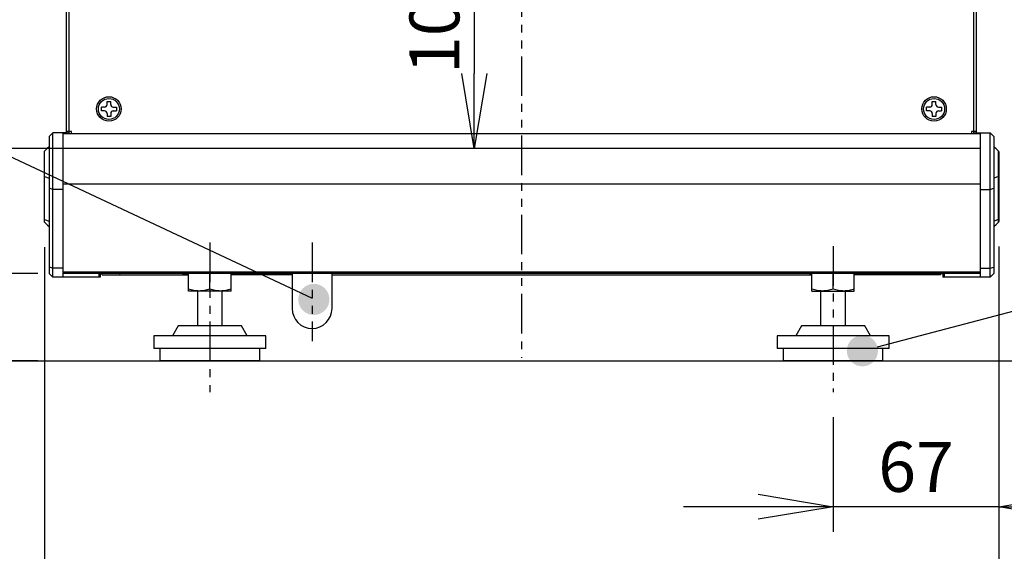
# Model space of a CAD drawing. Extents: x 230 to 4143, y 0 to 2754.
# Drawn here: x 1828 to 2223, y 471 to 684 of the extents above; entities that cross this region are included whole.
import ezdxf

# ---------------------------------------------------------------- set-up
doc = ezdxf.new("R2010")
doc.units = 0
doc.header["$PDMODE"] = 3
doc.linetypes.add('PHANTOM2', pattern=[31.75, 15.875, -3.175, 3.175, -3.175, 3.175, -3.175])
doc.layers.get('0').update_dxf_attribs({"linetype": 'CONTINUOUS'})
doc.layers.get('DEFPOINTS').update_dxf_attribs({"linetype": 'CONTINUOUS'})
doc.layers.add('DANMEN', color=7, linetype='CONTINUOUS')
doc.layers.add('SUNPOU', color=7, linetype='CONTINUOUS')
doc.styles.get("Standard").update_dxf_attribs({"font": 'ROMANS', "bigfont": 'EXTFONT.shx'})
doc.dimstyles.new('STANDARD$0', dxfattribs={"dimscale": 10, "dimtxt": 2, "dimasz": 3, "dimexe": 1, "dimexo": 1, "dimgap": 0.6, "dimtad": 3, "dimdec": 0, "dimzin": 0, "dimdsep": 46, "dimtxsty": 'STANDARD', "dimblk1": 'OPEN', "dimblk2": 'OPEN', "dimsah": 1, "dimcen": 1.5, "dimclrd": 3, "dimclrt": 7, "dimadec": 0, "dimazin": 0, "dimtfac": 1, "dimtdec": 0, "dimtix": 1, "dimtmove": 0, "dimatfit": 0, "dimldrblk": 'DOTSMALL', "dimfxl": 1, "dimtvp": 1, "dimtolj": 1, "dimtzin": 0, "dimarcsym": 0})

# ---------------------------------------------------------------- blocks, each defined once
blk = doc.blocks.new('_OPEN')
at = {"color": 0, "linetype": 'ByBlock'}
for p, q in [((-1, 0.167), (0, 0)), ((0, 0), (-1, -0.167)), ((0, 0), (-1, 0))]:
    blk.add_line(p, q, dxfattribs=at)
blk = doc.blocks.new('*D45')
at = {"layer": 'DEFPOINTS', "color": 0}
for p in [(1838.16, 602.58), (2221.01, 602.94), (1838.16, 438.44)]:
    blk.add_point(p, dxfattribs=at)
at = {"layer": 'SUNPOU', "color": 0, "lineweight": -2}
for p, q in [((1838.16, 592.58), (1838.16, 428.44)), ((2221.01, 592.94), (2221.01, 428.44))]:
    blk.add_line(p, q, dxfattribs=at)
at = {"layer": 'SUNPOU', "color": 7, "lineweight": -2}
blk.add_line((2191.01, 438.44), (1868.16, 438.44), dxfattribs=at)
at = {"layer": 'SUNPOU', "color": 7, "lineweight": -2, "xscale": 30, "yscale": 30, "zscale": 30, "rotation": 180}
blk.add_blockref('_OPEN', (1838.16, 438.44), dxfattribs=at)
at = {"layer": 'SUNPOU', "color": 7, "lineweight": -2, "xscale": 30, "yscale": 30, "zscale": 30}
blk.add_blockref('_OPEN', (2221.01, 438.44), dxfattribs=at)
at = {"layer": 'SUNPOU', "color": 7, "insert": (2029.58, 454.44), "char_height": 20, "attachment_point": 5}
blk.add_mtext('\\A1;383', dxfattribs=at)
blk = doc.blocks.new('_DotSmall')
at = {"color": 0, "linetype": 'ByBlock', "const_width": 0.5}
blk.add_lwpolyline([(-0.0625, 0, 1), (0.0625, 0, 1)], format="xyb", close=True, dxfattribs=at)
blk = doc.blocks.new('*D46')
at = {"layer": 'DEFPOINTS', "color": 0}
for p in [(2221.01, 602.94), (2154.51, 534.49), (2154.51, 488.49)]:
    blk.add_point(p, dxfattribs=at)
at = {"layer": 'SUNPOU', "color": 0, "lineweight": -2}
for p, q in [((2221.01, 592.94), (2221.01, 478.49)), ((2154.51, 524.49), (2154.51, 478.49))]:
    blk.add_line(p, q, dxfattribs=at)
at = {"layer": 'SUNPOU', "color": 7, "lineweight": -2}
for p, q in [((2124.51, 488.49), (2094.51, 488.49)), ((2221.01, 488.49), (2154.51, 488.49)), ((2251.01, 488.49), (2281.01, 488.49))]:
    blk.add_line(p, q, dxfattribs=at)
at = {"layer": 'SUNPOU', "color": 7, "lineweight": -2, "xscale": 30, "yscale": 30, "zscale": 30}
blk.add_blockref('_OPEN', (2154.51, 488.49), dxfattribs=at)
at = {"layer": 'SUNPOU', "color": 7, "lineweight": -2, "xscale": 30, "yscale": 30, "zscale": 30, "rotation": 180}
blk.add_blockref('_OPEN', (2221.01, 488.49), dxfattribs=at)
at = {"layer": 'SUNPOU', "color": 7, "insert": (2187.76, 504.49), "char_height": 20, "attachment_point": 5}
blk.add_mtext('\\A1;67', dxfattribs=at)
blk = doc.blocks.new('*D47')
at = {"layer": 'DEFPOINTS', "color": 0}
for p in [(2101.51, 737.33), (2010.59, 632.23), (2101.51, 632.23)]:
    blk.add_point(p, dxfattribs=at)
at = {"layer": 'SUNPOU', "color": 0, "lineweight": -2}
for p, q in [((2091.51, 737.33), (2000.59, 737.33)), ((2091.51, 632.23), (2000.59, 632.23))]:
    blk.add_line(p, q, dxfattribs=at)
at = {"layer": 'SUNPOU', "color": 7, "lineweight": -2}
blk.add_line((2010.59, 707.33), (2010.59, 662.23), dxfattribs=at)
at = {"layer": 'SUNPOU', "color": 7, "lineweight": -2, "xscale": 30, "yscale": 30, "zscale": 30}
for p, rotation in [((2010.59, 737.33), 90), ((2010.59, 632.23), 270)]:
    blk.add_blockref('_OPEN', p, dxfattribs=dict(at, rotation=rotation))
at = {"layer": 'SUNPOU', "color": 7, "insert": (1994.59, 684.78), "char_height": 20, "attachment_point": 5, "rotation": 90}
blk.add_mtext('\\A1;105', dxfattribs=at)
blk = doc.blocks.new('*D48')
at = {"layer": 'DEFPOINTS', "color": 0}
for p in [(1845.51, 582.03), (1743.34, 547.03), (1809.42, 547.03)]:
    blk.add_point(p, dxfattribs=at)
at = {"layer": 'SUNPOU', "color": 7, "lineweight": -2}
for p, q in [((1743.34, 612.03), (1743.34, 642.03)), ((1743.34, 582.03), (1743.34, 547.03)), ((1743.34, 517.03), (1743.34, 487.03))]:
    blk.add_line(p, q, dxfattribs=at)
at = {"layer": 'SUNPOU', "color": 0, "lineweight": -2}
for p, q in [((1835.51, 582.03), (1733.34, 582.03)), ((1799.42, 547.03), (1733.34, 547.03))]:
    blk.add_line(p, q, dxfattribs=at)
at = {"layer": 'SUNPOU', "color": 7, "lineweight": -2, "xscale": 30, "yscale": 30, "zscale": 30}
for p, rotation in [((1743.34, 582.03), 270), ((1743.34, 547.03), 90)]:
    blk.add_blockref('_OPEN', p, dxfattribs=dict(at, rotation=rotation))
at = {"layer": 'SUNPOU', "color": 7, "insert": (1727.34, 564.53), "char_height": 20, "attachment_point": 5, "rotation": 90}
blk.add_mtext('\\A1;35', dxfattribs=at)
blk = doc.blocks.new('*D49')
at = {"layer": 'DEFPOINTS', "color": 0}
for p in [(1845.51, 632.23), (1680.51, 547.03), (1845.51, 547.03)]:
    blk.add_point(p, dxfattribs=at)
at = {"layer": 'SUNPOU', "color": 0, "lineweight": -2}
for p, q in [((1835.51, 632.23), (1670.51, 632.23)), ((1835.51, 547.03), (1670.51, 547.03))]:
    blk.add_line(p, q, dxfattribs=at)
at = {"layer": 'SUNPOU', "color": 7, "lineweight": -2}
blk.add_line((1680.51, 602.23), (1680.51, 577.03), dxfattribs=at)
at = {"layer": 'SUNPOU', "color": 7, "lineweight": -2, "xscale": 30, "yscale": 30, "zscale": 30}
for p, rotation in [((1680.51, 632.23), 90), ((1680.51, 547.03), 270)]:
    blk.add_blockref('_OPEN', p, dxfattribs=dict(at, rotation=rotation))
at = {"layer": 'SUNPOU', "color": 7, "insert": (1664.51, 585.79), "char_height": 20, "attachment_point": 5, "rotation": 90}
blk.add_mtext('\\A1;85', dxfattribs=at)
blk = doc.blocks.new('*D57')
at = {"layer": 'DEFPOINTS', "color": 0}
for p in [(1888.76, 782.63), (1785.51, 632.23), (1898.01, 632.23)]:
    blk.add_point(p, dxfattribs=at)
at = {"layer": 'SUNPOU', "color": 0, "lineweight": -2}
for p, q in [((1878.76, 782.63), (1775.51, 782.63)), ((1888.01, 632.23), (1775.51, 632.23))]:
    blk.add_line(p, q, dxfattribs=at)
at = {"layer": 'SUNPOU', "color": 7, "lineweight": -2}
blk.add_line((1785.51, 752.63), (1785.51, 662.23), dxfattribs=at)
at = {"layer": 'SUNPOU', "color": 7, "lineweight": -2, "xscale": 30, "yscale": 30, "zscale": 30}
for p, rotation in [((1785.51, 782.63), 90), ((1785.51, 632.23), 270)]:
    blk.add_blockref('_OPEN', p, dxfattribs=dict(at, rotation=rotation))
at = {"layer": 'SUNPOU', "color": 7, "insert": (1769.51, 707.43), "char_height": 20, "attachment_point": 5, "rotation": 90}
blk.add_mtext('\\A1;150', dxfattribs=at)

msp = doc.modelspace()

# ---------------------------------------------------------------- hatches: boundary and pattern name
at = {"layer": 'SUNPOU'}
h = msp.add_hatch(color=7, dxfattribs=at)
edge = h.paths.add_edge_path(flags=0)
edge.add_arc((1946.22, 571.66), 6.25, 180, 540, ccw=False)
h = msp.add_hatch(color=7, dxfattribs=at)
edge = h.paths.add_edge_path(flags=0)
edge.add_arc((2166.25, 551.06), 6.25, 0, 360)

# ---------------------------------------------------------------- linework, layer by layer
at = {"color": 2}
for p, q in [((1847.01, 638.53), (1847.01, 1256.03)), ((2212.01, 638.53), (2212.01, 1256.03)), ((1848.01, 638.13), (1848.01, 828.03)), ((2211.01, 638.13), (2211.01, 828.03)), ((1862.26, 648.78), (1861, 648.78)), ((1861, 647.28), (1861, 648.78)), ((1863.26, 649.78), (1863.26, 651.04)), ((1863.26, 651.04), (1864.76, 651.04)), ((1864.76, 649.78), (1864.76, 651.04)), ((1865.76, 648.78), (1867.02, 648.78)), ((1867.02, 648.78), (1867.02, 647.28)), ((2193.26, 648.78), (2192, 648.78)), ((2192, 647.28), (2192, 648.78)), ((2194.26, 649.78), (2194.26, 651.04)), ((2194.26, 651.04), (2195.76, 651.04)), ((2195.76, 649.78), (2195.76, 651.04)), ((2196.76, 648.78), (2198.02, 648.78)), ((2198.02, 648.78), (2198.02, 647.28)), ((1862.26, 647.28), (1861, 647.28)), ((1863.26, 646.28), (1863.26, 645.02)), ((1864.76, 645.02), (1863.26, 645.02)), ((1864.76, 646.28), (1864.76, 645.02)), ((1865.76, 647.28), (1867.02, 647.28)), ((2193.26, 647.28), (2192, 647.28)), ((2194.26, 646.28), (2194.26, 645.02)), ((2195.76, 645.02), (2194.26, 645.02)), ((2195.76, 646.28), (2195.76, 645.02)), ((2196.76, 647.28), (2198.02, 647.28)), ((1840.01, 637.03), (1841.51, 638.53)), ((1840.01, 637.03), (1840.01, 582.03)), ((1847.21, 638.53), (1841.51, 638.53)), ((1841.51, 580.53), (1841.51, 638.53)), ((1845.51, 638.53), (1845.51, 580.53)), ((2213.51, 638.03), (1845.51, 638.03)), ((1849.01, 639.03), (1847.01, 639.03)), ((1849.01, 638.03), (1849.01, 639.03)), ((2210.01, 639.03), (2210.01, 638.03)), ((2212.01, 639.03), (2210.01, 639.03)), ((2211.81, 638.53), (2217.51, 638.53)), ((2213.51, 638.53), (2213.51, 580.53)), ((2219.01, 637.03), (2217.51, 638.53)), ((2217.51, 580.53), (2217.51, 638.53)), ((2219.01, 637.03), (2219.01, 582.03)), ((1838.16, 631.18), (1840.01, 633.03)), ((1839.22, 632.24), (1838.16, 631.18)), ((2213.51, 632.23), (1845.51, 632.23)), ((2220.87, 631.18), (2219.01, 633.03)), ((2219.8, 632.24), (2220.87, 631.18)), ((1838.01, 630.82), (1838.01, 602.94)), ((1838.16, 602.58), (1838.16, 631.18)), ((2220.87, 602.58), (2220.87, 631.18)), ((2221.01, 630.82), (2221.01, 602.94)), ((1838.16, 620.92), (1840.01, 620.28)), ((2220.87, 620.92), (2219.01, 620.28)), ((1841.51, 615.72), (1840.01, 616.23)), ((2213.51, 617.89), (1845.51, 617.89)), ((2217.51, 615.72), (2219.01, 616.23)), ((1845.51, 615.72), (1841.51, 615.72)), ((2213.51, 615.72), (2217.51, 615.72)), ((1838.16, 603.67), (1840.01, 603.03)), ((1840.01, 600.73), (1838.16, 602.58)), ((1838.16, 602.58), (1839.22, 601.52)), ((2220.87, 603.67), (2219.01, 603.03)), ((2219.01, 600.73), (2220.87, 602.58)), ((2220.87, 602.58), (2219.8, 601.52)), ((1841.51, 584.15), (1840.01, 584.66)), ((2217.51, 584.15), (2219.01, 584.66)), ((1841.51, 580.53), (1840.01, 582.03)), ((1845.51, 584.15), (1841.51, 584.15)), ((1845.51, 582.69), (2213.51, 582.69)), ((2213.51, 582.03), (1845.51, 582.03)), ((1860.01, 582.03), (1860.01, 580.53)), ((1860.51, 582.03), (1860.51, 580.53)), ((1860.51, 581.78), (1861.01, 582.03)), ((1861.37, 581.53), (1861.37, 582.03)), ((1861.37, 581.53), (1896.01, 581.53)), ((1868.21, 582.03), (1868.48, 581.86)), ((1868.48, 581.86), (1868.59, 582.03)), ((1893.76, 581.53), (1893.76, 582.03)), ((1896.01, 581.86), (1893.76, 581.86)), ((1893.76, 581.64), (1896.01, 581.64)), ((1896.01, 575.79), (1896.01, 582.03)), ((1904.51, 575.79), (1904.51, 582.03)), ((1913.01, 575.79), (1913.01, 582.03)), ((1913.76, 581.86), (1913.01, 581.86)), ((1913.01, 581.64), (1913.76, 581.64)), ((1937.51, 581.53), (1913.01, 581.53)), ((1913.76, 582.03), (1913.76, 581.53)), ((1937.51, 582.03), (1937.51, 568.03)), ((1953.51, 568.03), (1953.51, 582.03)), ((1953.51, 581.53), (2146.01, 581.53)), ((2145.26, 581.53), (2145.26, 582.03)), ((2145.26, 581.86), (2146.01, 581.86)), ((2145.26, 581.64), (2146.01, 581.64)), ((2146.01, 575.79), (2146.01, 582.03)), ((2154.51, 575.79), (2154.51, 582.03)), ((2163.01, 575.79), (2163.01, 582.03)), ((2163.01, 581.86), (2165.26, 581.86)), ((2163.01, 581.64), (2165.26, 581.64)), ((2197.65, 581.53), (2163.01, 581.53)), ((2165.26, 582.03), (2165.26, 581.53)), ((2190.54, 581.86), (2190.44, 582.03)), ((2190.81, 582.03), (2190.54, 581.86)), ((2197.65, 582.03), (2197.65, 581.53)), ((2198.51, 581.78), (2198.01, 582.03)), ((2198.51, 582.03), (2198.51, 580.53)), ((2199.01, 582.03), (2199.01, 580.53)), ((2213.51, 584.15), (2217.51, 584.15)), ((2217.51, 580.53), (2219.01, 582.03)), ((1860.51, 580.53), (1841.51, 580.53)), ((2217.51, 580.53), (2198.51, 580.53)), ((1913.01, 575.03), (1896.01, 575.03)), ((1899.51, 575.03), (1899.51, 561.03)), ((1909.51, 561.03), (1909.51, 575.03)), ((2146.01, 575.03), (2163.01, 575.03)), ((2149.51, 575.03), (2149.51, 561.03)), ((2159.51, 561.03), (2159.51, 575.03)), ((1891.82, 561.03), (1889.51, 557.03)), ((1917.2, 561.03), (1891.82, 561.03)), ((1919.51, 557.03), (1917.2, 561.03)), ((2141.82, 561.03), (2139.51, 557.03)), ((2167.2, 561.03), (2141.82, 561.03)), ((2169.51, 557.03), (2167.2, 561.03)), ((1927.01, 557.03), (1882.01, 557.03)), ((1882.01, 557.03), (1882.01, 552.03)), ((1927.01, 552.03), (1927.01, 557.03)), ((2177.01, 557.03), (2132.01, 557.03)), ((2132.01, 557.03), (2132.01, 552.03)), ((2177.01, 552.03), (2177.01, 557.03)), ((1927.01, 552.03), (1882.01, 552.03)), ((1884.51, 552.03), (1884.51, 547.03)), ((1924.51, 547.03), (1924.51, 552.03)), ((2177.01, 552.03), (2132.01, 552.03)), ((2134.51, 552.03), (2134.51, 547.03)), ((2174.51, 547.03), (2174.51, 552.03)), ((1924.51, 547.03), (1884.51, 547.03)), ((2174.51, 547.03), (2134.51, 547.03))]:
    msp.add_line(p, q, dxfattribs=at)
for centre, radius in [((1864.01, 648.03), 4.91), ((1864.01, 648.03), 4.21), ((2195.01, 648.03), 4.91), ((2195.01, 648.03), 4.21)]:
    msp.add_circle(centre, radius, dxfattribs=at)
for centre, radius, start, end in [((1862.26, 649.78), 1, 270, 0), ((1865.76, 649.78), 1, 180, 270), ((2193.26, 649.78), 1, 270, 0), ((2196.76, 649.78), 1, 180, 270), ((1862.26, 646.28), 1, 0, 90), ((1865.76, 646.28), 1, 90, 180), ((2193.26, 646.28), 1, 0, 90), ((2196.76, 646.28), 1, 90, 180), ((1847.21, 637.53), 1, 30, 90), ((2211.81, 637.53), 1, 90, 150), ((1838.51, 630.82), 0.5, 135, 180), ((2220.51, 630.82), 0.5, 0, 45), ((1838.18, 621.09), 0.178, 198.236, 262.6651), ((2220.84, 621.09), 0.178, 277.3349, 341.764), ((1838.18, 603.84), 0.178, 198.2367, 262.6654), ((1838.51, 602.94), 0.5, 180, 225), ((2220.84, 603.84), 0.178, 277.3346, 341.7633), ((2220.51, 602.94), 0.5, 315, 0), ((1945.51, 568.03), 8, 180, 0)]:
    msp.add_arc(centre, radius, start, end, dxfattribs=at)
for points, knots in [([(1839.51, 632.53), (1839.5, 632.52), (1839.49, 632.51), (1839.37, 632.39), (1839.27, 632.29), (1839.22, 632.24), (1839.22, 632.24)], [0, 0, 0, 0, 0.366226, 0.732777, 0.993452, 1, 1, 1, 1]), ([(2219.51, 632.53), (2219.52, 632.52), (2219.53, 632.51), (2219.65, 632.39), (2219.76, 632.29), (2219.8, 632.24), (2219.8, 632.24)], [0, 0, 0, 0, 0.366215, 0.732784, 0.993462, 1, 1, 1, 1]), ([(1839.22, 601.52), (1839.22, 601.52), (1839.26, 601.48), (1839.36, 601.38), (1839.49, 601.26), (1839.5, 601.24), (1839.51, 601.23)], [0, 0, 0, 0, 0.00655, 0.246623, 0.612421, 1, 1, 1, 1]), ([(2219.8, 601.52), (2219.8, 601.52), (2219.76, 601.48), (2219.66, 601.38), (2219.54, 601.26), (2219.52, 601.24), (2219.51, 601.23)], [0, 0, 0, 0, 0.00654, 0.246623, 0.612407, 1, 1, 1, 1]), ([(1900.26, 575.03), (1899.9, 575.03), (1899.54, 575.05), (1898.82, 575.12), (1898.47, 575.17), (1897.4, 575.37), (1896.7, 575.56), (1896.01, 575.79)], [0, 0, 0, 0, 0.25, 0.25, 0.5, 0.5, 1, 1, 1, 1]), ([(1896.01, 575.03), (1896.01, 575.03), (1896.01, 575.1), (1896.01, 575.37), (1896.01, 575.56), (1896.01, 575.79)], [0, 0, 0, 0, 0.5, 0.5, 1, 1, 1, 1]), ([(1904.51, 575.79), (1903.82, 575.56), (1903.12, 575.37), (1901.7, 575.1), (1900.99, 575.03), (1900.26, 575.03)], [0, 0, 0, 0, 0.5, 0.5, 1, 1, 1, 1]), ([(1908.76, 575.03), (1908.4, 575.03), (1908.04, 575.05), (1907.32, 575.12), (1906.97, 575.17), (1905.9, 575.37), (1905.2, 575.56), (1904.51, 575.79)], [0, 0, 0, 0, 0.25, 0.25, 0.5, 0.5, 1, 1, 1, 1]), ([(1913.01, 575.79), (1912.32, 575.56), (1911.62, 575.37), (1910.2, 575.1), (1909.49, 575.03), (1908.76, 575.03)], [0, 0, 0, 0, 0.5, 0.5, 1, 1, 1, 1]), ([(1913.01, 575.03), (1913.01, 575.03), (1913.01, 575.1), (1913.01, 575.37), (1913.01, 575.56), (1913.01, 575.79)], [0, 0, 0, 0, 0.5, 0.5, 1, 1, 1, 1]), ([(2150.26, 575.03), (2149.9, 575.03), (2149.54, 575.05), (2148.82, 575.12), (2148.47, 575.17), (2147.4, 575.37), (2146.7, 575.56), (2146.01, 575.79)], [0, 0, 0, 0, 0.25, 0.25, 0.5, 0.5, 1, 1, 1, 1]), ([(2146.01, 575.03), (2146.01, 575.03), (2146.01, 575.1), (2146.01, 575.37), (2146.01, 575.56), (2146.01, 575.79)], [0, 0, 0, 0, 0.5, 0.5, 1, 1, 1, 1]), ([(2154.51, 575.79), (2153.82, 575.56), (2153.12, 575.37), (2151.7, 575.1), (2150.99, 575.03), (2150.26, 575.03)], [0, 0, 0, 0, 0.5, 0.5, 1, 1, 1, 1]), ([(2158.76, 575.03), (2158.4, 575.03), (2158.04, 575.05), (2157.32, 575.12), (2156.97, 575.17), (2155.9, 575.37), (2155.2, 575.56), (2154.51, 575.79)], [0, 0, 0, 0, 0.25, 0.25, 0.5, 0.5, 1, 1, 1, 1]), ([(2163.01, 575.79), (2162.32, 575.56), (2161.62, 575.37), (2160.2, 575.1), (2159.49, 575.03), (2158.76, 575.03)], [0, 0, 0, 0, 0.5, 0.5, 1, 1, 1, 1]), ([(2163.01, 575.03), (2163.01, 575.03), (2163.01, 575.1), (2163.01, 575.37), (2163.01, 575.56), (2163.01, 575.79)], [0, 0, 0, 0, 0.5, 0.5, 1, 1, 1, 1])]:
    msp.add_open_spline(points, degree=3, knots=knots, dxfattribs=at)
at = {"layer": 'DANMEN', "color": 1, "linetype": 'PHANTOM2'}
for p, q in [((2029.51, 1272.38), (2029.51, 548.28)), ((1904.51, 594.49), (1904.51, 534.49)), ((1945.51, 594.49), (1945.51, 554.9)), ((2154.51, 593.04), (2154.51, 534.49))]:
    msp.add_line(p, q, dxfattribs=at)
at = {"layer": 'SUNPOU', "color": 7}
for p, q in [((1716.85, 679.49), (1945.51, 572.16)), ((2172.3, 552.65), (2368.57, 604.21)), ((674.15, 547.03), (2423.91, 547.03))]:
    msp.add_line(p, q, dxfattribs=at)

# ---------------------------------------------------------------- dimensions: what is measured, and where the dimension line sits
for base, p1, p2, picture, middle in [((1785.51, 632.23), (1888.76, 782.63), (1898.01, 632.23), '*D57', (1785.51, 707.43)), ((2010.59, 632.23), (2101.51, 737.33), (2101.51, 632.23), '*D47', (2010.59, 684.78)), ((1743.34, 547.03), (1845.51, 582.03), (1809.42, 547.03), '*D48', (1743.34, 564.53)), ((1680.51, 547.03), (1845.51, 632.23), (1845.51, 547.03), '*D49', (1680.51, 585.79))]:
    dim = msp.add_linear_dim(base=base, p1=p1, p2=p2, angle=90, dimstyle='STANDARD$0', override={"dimclrd": 7}, dxfattribs=at)
    dim.commit()
    dim.dimension.update_dxf_attribs({"geometry": picture, "text_midpoint": middle, "dimtype": 160})
for base, p1, p2, picture, middle in [((1838.16, 438.44), (2221.01, 602.94), (1838.16, 602.58), '*D45', (2029.58, 438.44)), ((2154.51146, 488.48672), (2221.01147, 602.93853), (2154.51146, 534.49155), '*D46', (2187.76147, 488.48672))]:
    dim = msp.add_linear_dim(base=base, p1=p1, p2=p2, dimstyle='STANDARD$0', override={"dimclrd": 7}, dxfattribs=at)
    dim.commit()
    dim.dimension.update_dxf_attribs({"geometry": picture, "text_midpoint": middle, "dimtype": 160})

doc.saveas('drawing.dxf')
